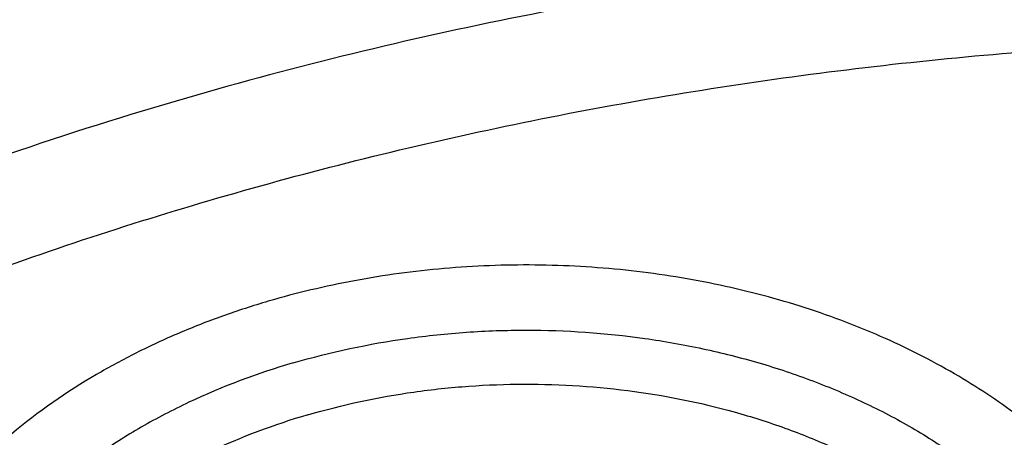
# Model space of a CAD drawing. Units: inches. Extents: x 7.1 to 14.8, y -3.1 to 21.7.
# Drawn here: x 10.7 to 10.9, y 16.8 to 16.9 of the extents above; entities that cross this region are included whole.
import ezdxf

# ---------------------------------------------------------------- set-up
doc = ezdxf.new("R2010")
doc.units = ezdxf.units.IN
doc.header["$LTSCALE"] = 1.21
doc.header["$MEASUREMENT"] = 0
doc.layers.get('0').update_dxf_attribs({"linetype": 'CONTINUOUS'})

msp = doc.modelspace()

# ---------------------------------------------------------------- linework, layer by layer
at = {"color": 9, "linetype": 'CONTINUOUS'}
msp.add_arc((10.9075408034, 16.1230841526), 0.796819037, 106.2652196912, 112.0713760026, dxfattribs=at)
at = {"color": 7, "linetype": 'CONTINUOUS'}
for points, knots in [([(12.0029295006, 18.1000009937), (11.9224069619, 18.1328741824), (11.7981537708, 18.1761333084), (11.6281025975, 18.221712981), (11.4969696013, 18.2501923065), (11.3635913954, 18.2726358806), (11.2284957037, 18.2889604698), (11.0922287644, 18.2991027239), (10.9553388978, 18.3030238238), (10.8183779458, 18.3007086067), (10.681897849, 18.2921659618), (10.5464485072, 18.2774287772), (10.4125753154, 18.256553709), (10.2808168567, 18.2296207203), (10.1517026661, 18.196732557), (10.0257510931, 18.1580140416), (9.9034673008, 18.1136113665), (9.7853414838, 18.0636910712), (9.6718473433, 18.0084390579), (9.5634407799, 17.9480595878), (9.4605588963, 17.8827743672), (9.3636192531, 17.8128218634), (9.273019463, 17.7384565809), (9.1891372706, 17.6599494774), (9.1123294585, 17.577586554), (9.0429353077, 17.4916766575), (8.9913111602, 17.4170545345), (8.9541044891, 17.3559466704), (8.9283596956, 17.3096458105), (8.9046866055, 17.2627231593), (8.88311462, 17.2152265518), (8.8636723874, 17.1672060352), (8.8463856188, 17.1187132123), (8.8312780633, 17.069801129), (8.818371115, 17.0205242642), (8.8076828289, 16.9709387318), (8.7992290714, 16.9211010858), (8.7930224093, 16.8710710962), (8.7903867221, 16.8376035003), (8.7894471349, 16.820866722)], [0, 0, 0, 0, 0.0660674132, 0.0997187222, 0.1337021602, 0.1679581006, 0.2024235445, 0.237033015, 0.2717193413, 0.3064144576, 0.3410501953, 0.3755590761, 0.4098751119, 0.4439345969, 0.4776769138, 0.5110453296, 0.5439878227, 0.5764578726, 0.6084152751, 0.6398269177, 0.6706675634, 0.7009205546, 0.7305784819, 0.7596437161, 0.7881288489, 0.8160569094, 0.8434614071, 0.856983173, 0.8703912958, 0.8836927487, 0.8968950529, 0.9100062606, 0.9230348933, 0.9359899307, 0.9488807456, 0.9617170149, 0.9745087723, 0.9872663885, 1, 1, 1, 1]), ([(12.0126609135, 18.0771287204), (11.9725075196, 18.0935212748), (11.8907518763, 18.124431792), (11.7651443037, 18.1648279997), (11.6361341357, 18.1994475189), (11.504255231, 18.228146832), (11.3700484336, 18.2508090826), (11.2340653037, 18.2673413223), (11.0968644505, 18.2776758856), (10.9590096049, 18.2817704575), (10.8210671717, 18.2796082881), (10.6836039223, 18.2711982386), (10.5471846455, 18.2565747486), (10.4123698204, 18.2357976851), (10.2797133043, 18.2089520721), (10.1497600371, 18.1761477816), (10.0230438083, 18.1375189937), (9.9000850855, 18.0932235991), (9.7813889002, 18.0434424992), (9.6674428445, 17.9883788406), (9.5587150515, 17.9282570313), (9.455652658, 17.863322168), (9.358678939, 17.7938377686), (9.2681960123, 17.7200889918), (9.1981128234, 17.6549544115), (9.1457187635, 17.6009974008), (9.0963596184, 17.546496267), (9.0392719237, 17.4763150508), (8.9881108065, 17.4028765053), (8.9513073078, 17.3428434232), (8.9258921672, 17.2974455795), (8.9025508513, 17.2514931201), (8.88130758, 17.2050325295), (8.8621842623, 17.1581120661), (8.8452010472, 17.1107799935), (8.8303756942, 17.0630852298), (8.817723507, 17.0150770979), (8.8072581549, 16.9668052533), (8.7989901238, 16.9183194139), (8.7929286353, 16.8696710395), (8.7903604076, 16.837134671), (8.7894471685, 16.8208667211)], [0, 0, 0, 0, 0.0329905383, 0.0664508243, 0.1003259978, 0.134555733, 0.1690761526, 0.2038201497, 0.2387182729, 0.273699458, 0.3086917821, 0.3436232078, 0.378422327, 0.4130191078, 0.4473456473, 0.4813369368, 0.5149316365, 0.5480728641, 0.580709002, 0.6127945205, 0.6442908193, 0.6751670836, 0.7054011375, 0.7349802871, 0.7639021295, 0.7781209071, 0.7921795709, 0.8198243501, 0.8468731509, 0.8601901176, 0.8733758961, 0.8864379899, 0.8993846144, 0.9122247068, 0.9249678612, 0.9376242988, 0.9502048178, 0.9627207188, 0.9751837567, 0.9876060478, 1, 1, 1, 1]), ([(12.7998970154, 16.6804727189), (12.799897025, 16.7020227646), (12.7983968008, 16.7451895249), (12.7916542595, 16.8097436555), (12.7804356043, 16.8739852952), (12.7647690818, 16.9377537864), (12.7446939877, 17.0008952021), (12.7202604859, 17.0632561644), (12.6915293087, 17.1246860123), (12.6585714889, 17.1850366361), (12.6214681001, 17.2441629353), (12.5803100358, 17.3019230004), (12.5351975477, 17.3581785724), (12.4862408204, 17.4127946134), (12.4335565903, 17.4656422068), (12.3578843464, 17.5341473666), (12.2758073848, 17.597969733), (12.1882420353, 17.6568733497), (12.1190038263, 17.6990734526), (12.0469275935, 17.7388177152), (11.9721835304, 17.77601346), (11.8949521454, 17.8105710467), (11.8154193875, 17.8424077551), (11.7337747009, 17.8714478563), (11.6218755948, 17.9064983597), (11.5070745376, 17.9354697508), (11.3900889854, 17.9583474673), (11.2709497275, 17.9772533864), (11.1200725727, 17.9930404372), (10.9376923412, 17.9993603044), (10.7553121096, 17.993040437), (10.6044349545, 17.9772533858), (10.4852956971, 17.9583474669), (10.3683101453, 17.9354697501), (10.2535090888, 17.9064983592), (10.1416099827, 17.8714478557), (10.0599652963, 17.8424077544), (9.9804325385, 17.8105710462), (9.9032011539, 17.7760134594), (9.828457091, 17.7388177148), (9.7563808585, 17.6990734521), (9.6871426497, 17.6568733493), (9.5995773004, 17.5979697327), (9.5175003389, 17.5341473664), (9.4418280952, 17.4656422068), (9.3891438651, 17.4127946134), (9.3401871378, 17.3581785724), (9.2950746497, 17.3019230005), (9.2539165854, 17.2441629353), (9.2168131966, 17.1850366362), (9.1838553768, 17.1246860123), (9.1551241995, 17.0632561644), (9.1306906977, 17.000895202), (9.1106156036, 16.9377537863), (9.0949490811, 16.873985295), (9.083730426, 16.8097436553), (9.0769878846, 16.7451895247), (9.0754876604, 16.7020227645), (9.07548767, 16.6804727189)], [0, 0, 0, 0, 0.0128539694, 0.0257387924, 0.0386848113, 0.0517213508, 0.0648762725, 0.0781755742, 0.0916430449, 0.1053000134, 0.1191651503, 0.1332543358, 0.147580604, 0.1621541303, 0.1769822506, 0.1920695491, 0.223017943, 0.2388842191, 0.2550025975, 0.2713656251, 0.2879638827, 0.3047861218, 0.321819419, 0.3390493358, 0.3564600587, 0.3917486809, 0.4095953601, 0.4275487228, 0.4636872511, 0.5000000002, 0.5363127496, 0.5724512779, 0.5904046406, 0.6082513195, 0.6435399417, 0.6609506645, 0.6781805815, 0.6952138785, 0.7120361174, 0.7286343752, 0.7449974027, 0.7611157809, 0.7769820572, 0.8079304509, 0.8230177495, 0.8378458696, 0.852419396, 0.8667456642, 0.8808348496, 0.8946999866, 0.9083569551, 0.9218244258, 0.9351237275, 0.9482786492, 0.9613151887, 0.9742612076, 0.9871460306, 1, 1, 1, 1]), ([(10.8400685692, 15.4145829214), (10.7823683592, 15.4168387677), (10.6960355728, 15.4232173206), (10.5818719724, 15.4377375001), (10.4694072124, 15.45611165), (10.3587297174, 15.4803370427), (10.250511273, 15.5104038491), (10.1713174257, 15.5356462552), (10.093971228, 15.5636072357), (10.0186572548, 15.5942201512), (9.9455573683, 15.6274114134), (9.8748476207, 15.6631013837), (9.8066981957, 15.7012046847), (9.7412741921, 15.741629272), (9.6787302277, 15.7842809243), (9.6000704774, 15.8434615374), (9.5269618204, 15.9071322688), (9.4602963822, 15.9750113266), (9.4142796255, 16.0271578118), (9.3719378526, 16.0808442497), (9.3333723081, 16.1359436352), (9.2986777939, 16.1923232474), (9.2679393674, 16.2498476272), (9.241232894, 16.3083781133), (9.2186245989, 16.3677733006), (9.2001708285, 16.4278892666), (9.1859177627, 16.4885799127), (9.1759012459, 16.5496973508), (9.1701465684, 16.6110923104), (9.1686683099, 16.6726145968), (9.1714702393, 16.7341135819), (9.1785452872, 16.7954387098), (9.1898755179, 16.8564400159), (9.2054323283, 16.9169686118), (9.2251766247, 16.9768771274), (9.2490590422, 17.0360201112), (9.2770201787, 17.0942543808), (9.3089908685, 17.1514393388), (9.3448923218, 17.2074372372), (9.3846366048, 17.2621136203), (9.4281261258, 17.3153368599), (9.4752569136, 17.3669810691), (9.5433704121, 17.4341327568), (9.6178335412, 17.4970067622), (9.6977590035, 17.5553377182), (9.761211052, 17.5973117112), (9.8274950582, 17.6370281965), (9.8964543083, 17.6743945469), (9.9679219037, 17.7093205178), (10.0417254429, 17.7417223495), (10.1176887958, 17.7715228836), (10.2221091061, 17.8078671709), (10.3295748605, 17.8384897415), (10.4393928122, 17.8633717851), (10.5515765192, 17.8845577967), (10.6654111121, 17.8997870163), (10.7802486865, 17.9090569963), (10.895840721, 17.9143417535), (10.9827603904, 17.9137834534), (11.0406115276, 17.9113986162)], [0, 0, 0, 0, 0.0362302071, 0.054256899, 0.0721948743, 0.1077169168, 0.1252680984, 0.1426530731, 0.1598549234, 0.1768579814, 0.1936479769, 0.2102121851, 0.2265395776, 0.2426209761, 0.2584492065, 0.2740192484, 0.3043669202, 0.3191559688, 0.3336910988, 0.34798007, 0.3620334869, 0.3758648237, 0.3894904062, 0.4029293374, 0.4162033624, 0.4293366643, 0.4423555889, 0.4552882964, 0.4681643511, 0.4810142568, 0.4938689561, 0.5067593114, 0.5197155877, 0.5327669619, 0.5459410732, 0.5592636319, 0.5727580944, 0.5864454089, 0.6003438309, 0.6144688076, 0.6288329238, 0.6434458983, 0.6583146229, 0.6888239656, 0.7044742752, 0.7203814584, 0.7365398115, 0.7529415244, 0.7695768327, 0.786434169, 0.8035003131, 0.8207605449, 0.8557916679, 0.8735330615, 0.8913976007, 0.9274096802, 0.9455209723, 0.9636719261, 1, 1, 1, 1]), ([(9.1858614909, 16.7768056747), (9.1882353266, 16.7959168051), (9.1942512498, 16.8341129927), (9.206994963, 16.8909080637), (9.2234543694, 16.9472312628), (9.2435941711, 17.0029589777), (9.2673716999, 17.0579728261), (9.2947363702, 17.1121546832), (9.3256299489, 17.1653883504), (9.3599865366, 17.2175593941), (9.3977328534, 17.2685556943), (9.4387877689, 17.3182670573), (9.4830649928, 17.3665877366), (9.5467823284, 17.4295277774), (9.616134331, 17.4887108996), (9.6903814699, 17.5439116977), (9.7693956567, 17.5974565474), (9.8529871265, 17.6466029833), (9.9404818038, 17.6912538901), (10.0319944933, 17.7335412322), (10.1513134958, 17.7805773015), (10.3003621025, 17.8271481364), (10.454863597, 17.8637899053), (10.613493942, 17.8901878666), (10.7748893213, 17.9061175821), (10.8833543103, 17.9096652461), (10.9376868083, 17.9096653668)], [0, 0, 0, 0, 0.0255136332, 0.0511849094, 0.0770647907, 0.1032012034, 0.1296384716, 0.1564168477, 0.183572145, 0.2111354971, 0.2391332125, 0.2675867236, 0.2965126031, 0.3259226558, 0.3862031036, 0.4170910154, 0.4484657818, 0.5126209036, 0.5453855234, 0.5785787504, 0.6461475423, 0.7151314411, 0.7852877553, 0.8563467221, 0.9280185, 1, 1, 1, 1]), ([(9.8124558449, 16.1761519823), (9.7991194657, 16.1931725819), (9.7739527685, 16.2278432606), (9.7406879887, 16.282071844), (9.7124615533, 16.3377322106), (9.6893999584, 16.3945866829), (9.6716047502, 16.4523955993), (9.6591559279, 16.5109124504), (9.6521098351, 16.5698864916), (9.6504986356, 16.6290637741), (9.6543297032, 16.6881889286), (9.6635855127, 16.7470069532), (9.6782239368, 16.8052650001), (9.6981789178, 16.8627139617), (9.7233613568, 16.9191097615), (9.7536601337, 16.97421439), (9.7889429259, 17.0277965553), (9.8290576026, 17.0796327709), (9.8738309935, 17.1295061514), (9.9146350178, 17.1690352457), (9.9493738454, 17.1994966912), (9.9859012158, 17.2294810605), (10.0341180101, 17.2653327617), (10.0954479302, 17.3053817368), (10.1603136347, 17.3425324732), (10.2284411348, 17.3766291944), (10.2995449044, 17.4075303177), (10.373326487, 17.43510699), (10.449476284, 17.4592442201), (10.527675085, 17.4798412863), (10.6075937016, 17.4968120567), (10.688900907, 17.5100859855), (10.7988642498, 17.5228002115), (10.882133201, 17.5266098588), (10.9376923427, 17.5266098584)], [0, 0, 0, 0, 0.0292832103, 0.0579530793, 0.0860689547, 0.113703332, 0.1409408446, 0.1678766691, 0.194614347, 0.2212630871, 0.2479346881, 0.2747402802, 0.3017871138, 0.3291756159, 0.356996892, 0.3853307817, 0.4142445062, 0.4437918825, 0.4740130348, 0.5049345122, 0.5206646828, 0.5365739092, 0.568923752, 0.6019774469, 0.6357134077, 0.6701001874, 0.7050974384, 0.740656872, 0.7767232079, 0.8132351014, 0.8501260665, 0.8873253289, 0.9247588156, 1, 1, 1, 1]), ([(10.9376923427, 15.6930983921), (10.8964293339, 15.6930983921), (10.8140727311, 15.6959520009), (10.6916441542, 15.708762683), (10.5715608566, 15.7299791505), (10.4549825719, 15.7593987899), (10.3611497177, 15.790696799), (10.2888797995, 15.819626221), (10.2195700707, 15.8506391294), (10.1531221265, 15.8853843165), (10.0900958811, 15.9237980969), (10.0452063069, 15.9539948098), (10.0024639513, 15.9857135314), (9.9619705306, 16.0188792331), (9.9238240831, 16.0534125254), (9.8881166212, 16.0892309269), (9.8549345024, 16.1262488017), (9.8243581635, 16.1643776597), (9.7964619779, 16.2035262965), (9.7713140515, 16.2436009595), (9.7489759062, 16.2845054444), (9.729502471, 16.3261413896), (9.712941894, 16.3684084327), (9.699335405, 16.4112044229), (9.6887169782, 16.454425593), (9.6811131858, 16.4979668527), (9.6765431755, 16.5417221024), (9.6750185257, 16.5855845345), (9.6765431755, 16.6294469666), (9.6811131858, 16.6732022163), (9.6887169782, 16.716743476), (9.699335405, 16.7599646461), (9.712941894, 16.8027606363), (9.729502471, 16.8450276794), (9.7489759062, 16.8866636246), (9.7713140515, 16.9275681095), (9.7964619779, 16.9676427725), (9.8243581635, 17.0067914093), (9.8549345024, 17.0449202673), (9.8881166212, 17.0819381421), (9.9238240831, 17.1177565436), (9.9619705306, 17.1522898359), (10.0024639513, 17.1854555376), (10.0452063069, 17.2171742592), (10.0900958811, 17.2473709721), (10.1531221265, 17.2857847525), (10.2195700707, 17.3205299396), (10.2888797995, 17.3515428481), (10.3611497177, 17.38047227), (10.4549825719, 17.4117702791), (10.5715608566, 17.4411899185), (10.6916441542, 17.462406386), (10.8140727311, 17.4752170681), (10.8964293339, 17.4780706769), (10.9376923427, 17.4780706769)], [0, 0, 0, 0, 0.0363136622, 0.0724528109, 0.1082478705, 0.1435372376, 0.1781722881, 0.195205943, 0.2120285339, 0.2449831785, 0.2611018923, 0.2769685024, 0.292577691, 0.3079264106, 0.3230140259, 0.3378424555, 0.3524162852, 0.3667428584, 0.3808323434, 0.3946977702, 0.4083550256, 0.4218227803, 0.4351223617, 0.448277561, 0.4613143736, 0.4742606635, 0.4871457593, 0.5, 0.5128542407, 0.5257393365, 0.5386856264, 0.551722439, 0.5648776383, 0.5781772197, 0.5916449744, 0.6053022298, 0.6191676566, 0.6332571416, 0.6475837148, 0.6621575445, 0.6769859741, 0.6920735894, 0.707422309, 0.7230314976, 0.7388981077, 0.7550168215, 0.7879714661, 0.804794057, 0.8218277119, 0.8564627624, 0.8917521295, 0.9275471891, 0.9636863378, 1, 1, 1, 1]), ([(10.9376923427, 15.7451514491), (10.9185002427, 15.7451514491), (10.889714969, 15.7456380509), (10.8513867515, 15.7472929864), (10.8226988528, 15.7490398967), (10.7940810081, 15.7512863129), (10.7560762374, 15.7549371776), (10.708846491, 15.7607265693), (10.6526691095, 15.7696418692), (10.5971770962, 15.780494008), (10.5425026894, 15.7932576184), (10.4712280773, 15.8126860988), (10.4017676267, 15.8358546772), (10.3345904922, 15.8627455692), (10.2701636375, 15.8915735622), (10.2083973665, 15.9238708707), (10.1498115578, 15.9595782633), (10.108084617, 15.9876474836), (10.0683536214, 16.0171314943), (10.0307131784, 16.047960605), (9.9952543204, 16.0800609108), (9.9620625653, 16.1133557489), (9.9312182243, 16.1477655519), (9.9027961526, 16.1832081195), (9.8768654285, 16.2195986219), (9.8534892502, 16.2568498565), (9.832724858, 16.2948724401), (9.8146234094, 16.3335749807), (9.7992296819, 16.3728641803), (9.7865818348, 16.4126450289), (9.7767114465, 16.4528210868), (9.7696433302, 16.493294698), (9.7653953749, 16.5339672344), (9.7639782005, 16.5747393884), (9.765395375, 16.6155115424), (9.7696433305, 16.6561840789), (9.7767114472, 16.6966576902), (9.7865818353, 16.736833748), (9.7992296828, 16.7766145962), (9.8146234101, 16.8159037956), (9.832724859, 16.8546063361), (9.8534892511, 16.8926289194), (9.8768654296, 16.929880154), (9.9027961535, 16.9662706563), (9.9312182252, 17.0017132236), (9.9620625661, 17.0361230263), (9.9952543211, 17.0694178642), (10.0307131789, 17.1015181698), (10.0683536217, 17.1323472803), (10.1080846171, 17.1618312909), (10.1498115578, 17.1899005111), (10.2083973663, 17.2256079036), (10.270163637, 17.257905212), (10.3345904915, 17.2867332049), (10.4017676259, 17.3136240969), (10.4712280763, 17.3367926752), (10.5425026883, 17.3562211558), (10.5971770951, 17.3689847661), (10.6526691085, 17.379836905), (10.7088464902, 17.3887522049), (10.7560762366, 17.3945415967), (10.7940810073, 17.3981924616), (10.8226988522, 17.4004388778), (10.8513867512, 17.4021857879), (10.8897149689, 17.4038407232), (10.9185002426, 17.4043273253), (10.9376923427, 17.4043273253)], [0, 0, 0, 0, 0.0181693597, 0.027248088, 0.0363182193, 0.0453772921, 0.0544228211, 0.0724618663, 0.0904147397, 0.1082609218, 0.1259805477, 0.1435545495, 0.1781879131, 0.1952207415, 0.2120425191, 0.2449955555, 0.261113488, 0.27697933, 0.29258776, 0.3079357317, 0.3230226108, 0.3378503217, 0.3524234494, 0.3667493252, 0.3808381197, 0.3947028753, 0.4083594735, 0.4218265729, 0.4351255064, 0.4482800678, 0.4613162493, 0.4742619121, 0.4871463849, 0.5000000004, 0.5128536158, 0.5257380885, 0.5386837518, 0.551719933, 0.5648744941, 0.5781734278, 0.5916405272, 0.6052971252, 0.6191618808, 0.6332506754, 0.647576551, 0.6621496786, 0.6769773895, 0.6920642685, 0.7074122401, 0.7230206701, 0.738886512, 0.7550044444, 0.7879574807, 0.8047792583, 0.8218120865, 0.8564454503, 0.8740194519, 0.8917390777, 0.90958526, 0.9275381334, 0.9455771786, 0.9546227077, 0.9636817805, 0.9727519119, 0.9818306403, 1, 1, 1, 1]), ([(12.0991096201, 16.5747393872), (12.0991095893, 16.591541661), (12.0976452159, 16.6252272605), (12.0910682952, 16.6755153718), (12.0801363613, 16.7254201458), (12.0648932926, 16.7747457937), (12.0453998156, 16.8233060711), (12.0217328083, 16.8709169743), (11.9939847823, 16.9173994365), (11.962262908, 16.9625796131), (11.9266899625, 17.0062879297), (11.8941240427, 17.0411625722), (11.8663185544, 17.0681796479), (11.8370405403, 17.0948672144), (11.7982811659, 17.1269939836), (11.7487899816, 17.1632559747), (11.6962536351, 17.19730165), (11.6408708167, 17.229003311), (11.5828491706, 17.2582432428), (11.5224065718, 17.284912432), (11.4597698069, 17.3089114535), (11.3951738972, 17.3301507563), (11.3288611998, 17.348551026), (11.2610805291, 17.364043516), (11.1920862155, 17.3765703125), (11.1221371647, 17.3860845642), (11.0514958859, 17.3925506868), (10.9804274706, 17.3959444731), (10.9091987212, 17.3962532473), (10.838076702, 17.3934757837), (10.7673293307, 17.3876227071), (10.697218438, 17.3787151104), (10.6053682735, 17.3628851374), (10.5375804061, 17.3464596492), (10.4932371752, 17.3334718176)], [0, 0, 0, 0, 0.024970081, 0.0500336113, 0.0752816247, 0.1008004248, 0.1266696256, 0.1529605052, 0.1797347855, 0.2070438734, 0.2349283912, 0.2634181378, 0.2778982434, 0.2925359385, 0.3222832088, 0.3526627168, 0.3836643376, 0.4152694785, 0.4474517622, 0.4801777313, 0.5134076106, 0.5470959688, 0.5811924497, 0.6156424551, 0.6503877883, 0.6853673542, 0.7205177757, 0.7557740343, 0.7910701293, 0.8263396617, 0.861516483, 0.8965353807, 0.9313324691, 1, 1, 1, 1]), ([(12.0991096201, 16.5699482003), (12.0991095893, 16.5867504741), (12.0976452159, 16.6204360736), (12.0910682952, 16.6707241849), (12.0801363613, 16.720628959), (12.0648932926, 16.7699546069), (12.0453998156, 16.8185148843), (12.0217328083, 16.8661257875), (11.9939847823, 16.9126082496), (11.9622629079, 16.9577884263), (11.9266899625, 17.0014967428), (11.8941240427, 17.0363713854), (11.8663185544, 17.0633884611), (11.8370405402, 17.0900760275), (11.7982811658, 17.1222027967), (11.7487899815, 17.1584647878), (11.6962536351, 17.1925104631), (11.6408708167, 17.2242121242), (11.5828491705, 17.2534520559), (11.5224065717, 17.2801212452), (11.4597698068, 17.3041202667), (11.3951738972, 17.3253595694), (11.3288611997, 17.3437598391), (11.2610805291, 17.3592523291), (11.1920862152, 17.3717791255), (11.1221371654, 17.3812933777), (11.0514958831, 17.3877594986), (10.9804274805, 17.3911532902), (10.909198684, 17.3914620478), (10.83807684, 17.3886846362), (10.7673288164, 17.3828313969), (10.6972203491, 17.3739243125), (10.6280137873, 17.3619967714), (10.5599717542, 17.3470921623), (10.5153038168, 17.3351470121), (10.4932371752, 17.3286838424)], [0, 0, 0, 0, 0.0249696412, 0.0500327301, 0.0752802988, 0.1007986494, 0.1266673945, 0.1529578111, 0.1797316198, 0.2070402267, 0.2349242534, 0.2634134983, 0.2778933488, 0.2925307861, 0.3222775325, 0.3526565053, 0.3836575801, 0.4152621644, 0.4474438813, 0.480169274, 0.513398568, 0.5470863328, 0.5811822131, 0.6156316118, 0.650376333, 0.6853552829, 0.7205050853, 0.7557607229, 0.7910561962, 0.8263251073, 0.8615013097, 0.8965195882, 0.9313160717, 0.9658293932, 1, 1, 1, 1]), ([(10.6608677499, 17.0014274271), (10.6794817596, 17.0068793443), (10.7173054112, 17.0166614958), (10.7751256909, 17.0278802542), (10.834060375, 17.0356789651), (10.8937036025, 17.0400034949), (10.9536479159, 17.040824766), (11.0134830306, 17.0381370602), (11.0727996045, 17.031958679), (11.1311918251, 17.0223316615), (11.1882602816, 17.0093214786), (11.2436146784, 16.9930165012), (11.2968764918, 16.9735273274), (11.3476815059, 16.9509859396), (11.3956822065, 16.9255446816), (11.4405500072, 16.8973752037), (11.4819773097, 16.8666670907), (11.5196790444, 16.8336269829), (11.5533949421, 16.7984758379), (11.5828882406, 16.7614532087), (11.6039126935, 16.7290326043), (11.6183617629, 16.7024445015), (11.627960248, 16.6823275308), (11.6363705116, 16.6619451791), (11.64357807, 16.6413320471), (11.6495703947, 16.62052394), (11.6543365067, 16.5995566905), (11.6578683961, 16.5784667347), (11.6601594281, 16.5572905774), (11.6612057129, 16.5360650279), (11.6610054241, 16.5148269484), (11.659558662, 16.4936132646), (11.6568684126, 16.4724607924), (11.6529389993, 16.451406308), (11.6477777997, 16.4304862598), (11.6413937007, 16.4097368721), (11.633798097, 16.3891941585), (11.6250041565, 16.3688929558), (11.6116222471, 16.3420335915), (11.5918992043, 16.3092082034), (11.5638863838, 16.2716053868), (11.5315798899, 16.2357929302), (11.5076771717, 16.213595876), (11.4951168311, 16.2028575559)], [0, 0, 0, 0, 0.0355932418, 0.0716381434, 0.108020935, 0.1446204814, 0.1813125112, 0.2179709744, 0.2544704362, 0.2906882147, 0.3265065887, 0.3618150326, 0.3965125014, 0.4305097768, 0.4637318808, 0.4961205513, 0.5276367381, 0.5582630578, 0.5880061027, 0.6168984211, 0.6449999032, 0.6587850625, 0.6724077131, 0.6858830003, 0.6992275976, 0.7124596034, 0.7255983363, 0.7386642026, 0.751678439, 0.7646628972, 0.7776397879, 0.7906314074, 0.8036598756, 0.8167468824, 0.8299134125, 0.8431795505, 0.8565642443, 0.8700851378, 0.8837584466, 0.9116101323, 0.9402259992, 0.9696753833, 1, 1, 1, 1]), ([(10.3796300204, 16.2034036342), (10.3620944565, 16.2184378059), (10.3372966127, 16.2423019436), (10.3078346296, 16.2767186945), (10.2880978919, 16.3031404116), (10.2705733878, 16.3303357346), (10.2553203251, 16.3582143461), (10.2423926352, 16.3866810763), (10.2318358937, 16.4156389371), (10.2236877842, 16.4449886501), (10.2179776173, 16.4746291518), (10.2147261206, 16.5044579279), (10.2139450846, 16.5343714793), (10.2156373272, 16.5642658685), (10.2197966743, 16.5940372639), (10.2264080279, 16.6235824822), (10.2354475504, 16.6527994765), (10.2468828426, 16.6815877958), (10.2606731785, 16.7098489375), (10.2767700157, 16.7374867412), (10.2951167366, 16.7644071584), (10.315650895, 16.790520322), (10.346153735, 16.8244812678), (10.3805177133, 16.8561033982), (10.41812735, 16.8851735602), (10.4588533152, 16.9131833492), (10.5025703326, 16.9383067527), (10.548729535, 16.960469605), (10.5973766001, 16.981004868), (10.6351847417, 16.9939050482), (10.6608677499, 17.0014274271)], [0, 0, 0, 0, 0.0645792911, 0.0959013169, 0.1265996257, 0.1567107009, 0.186281426, 0.2153688544, 0.244039652, 0.2723692045, 0.3004403608, 0.3283418275, 0.3561662614, 0.3840081369, 0.4119615146, 0.4401178352, 0.4685638608, 0.4973798614, 0.5266381292, 0.5564018648, 0.5867244183, 0.6176488644, 0.6492078655, 0.7142793159, 0.7478364573, 0.7820593454, 0.8524122457, 0.8885136161, 0.9251770077, 1, 1, 1, 1]), ([(10.7093849379, 16.8320623689), (10.7017543087, 16.8298274093), (10.6906572397, 16.8256859619), (10.6768984689, 16.8185200116), (10.6674764884, 16.812532975), (10.6589184039, 16.8059243354), (10.6513042737, 16.7987543257), (10.6447074599, 16.7910888004), (10.639192231, 16.7829983141), (10.6348137695, 16.7745580492), (10.6316173018, 16.7658477118), (10.6296370711, 16.7569513134), (10.6288949806, 16.7479564788), (10.6293994021, 16.7389530322), (10.6311446305, 16.73003099), (10.6341112273, 16.7212785522), (10.6382673076, 16.7127803742), (10.643569255, 16.7046174588), (10.648854004, 16.6982112349), (10.6535820079, 16.6933233666), (10.6587275132, 16.6885229168), (10.6657741888, 16.6828742488), (10.6750370049, 16.6767646839), (10.6850918022, 16.6713217095), (10.6958433293, 16.6665960355), (10.7071903537, 16.6626313106), (10.7190270748, 16.6594641901), (10.7353767142, 16.6563321381), (10.7521522717, 16.6549261318), (10.7689871441, 16.6552471812), (10.7856368937, 16.6567156111), (10.7979475769, 16.6591067689), (10.8059365187, 16.6612841722)], [0, 0, 0, 0, 0.0685374232, 0.1015540173, 0.1336019184, 0.1646291273, 0.1946202616, 0.2235991198, 0.2516325227, 0.2788317383, 0.3053514389, 0.3313849578, 0.3571553444, 0.3829025045, 0.408867857, 0.4352787601, 0.4623350413, 0.490199247, 0.518991126, 0.5337652438, 0.548795733, 0.5796253044, 0.6114812054, 0.6443187291, 0.6780614916, 0.7126061281, 0.7478269416, 0.7835804103, 0.8560047008, 0.8923818815, 0.9286253217, 1, 1, 1, 1])]:
    msp.add_open_spline(points, degree=3, knots=knots, dxfattribs=at)
at = {"color": 9, "linetype": 'CONTINUOUS'}
for points, knots in [([(9.6722183286, 16.5259209989), (9.670302243, 16.5413477598), (9.6675926693, 16.5723240311), (9.6669415656, 16.6189506837), (9.6697115534, 16.6655404629), (9.6758951936, 16.7119631011), (9.6854748983, 16.7580930339), (9.6984236693, 16.803804718), (9.7147052035, 16.8489744205), (9.734274144, 16.8934802039), (9.7570763248, 16.9372023495), (9.7830489796, 16.9800235516), (9.812121064, 17.0218293772), (9.844212917, 17.0625078872), (9.8792390016, 17.101952062), (9.9301758112, 17.1532116627), (9.9862331932, 17.2010783424), (10.0466638045, 17.2453248975), (10.1113455824, 17.2880212259), (10.1800711856, 17.3266881903), (10.2521690864, 17.3612388076), (10.327727976, 17.3935432246), (10.4061944583, 17.4213947714), (10.4869662015, 17.4447673049), (10.5700967438, 17.4653388422), (10.6549676906, 17.4812032047), (10.7410230687, 17.4923555331), (10.8281251365, 17.5003752079), (10.8938509445, 17.5027790383), (10.9376923427, 17.5027790383)], [0, 0, 0, 0, 0.0259922351, 0.0519364799, 0.0779022797, 0.1039587777, 0.1301734327, 0.1566108131, 0.1833315184, 0.2103912593, 0.23784012, 0.2657220065, 0.2940742723, 0.3229275238, 0.3523055696, 0.3822254876, 0.4437057304, 0.4752892889, 0.5074199748, 0.5732490691, 0.6069241598, 0.6410664092, 0.7106123306, 0.7459593831, 0.7816321824, 0.8537712992, 0.8901606181, 0.9266957878, 1, 1, 1, 1]), ([(9.6739347596, 16.5121015386), (9.6720212714, 16.5275073759), (9.6693153699, 16.5584416335), (9.6686651452, 16.605005046), (9.6714313721, 16.6515316351), (9.6776066215, 16.6978913102), (9.6871733295, 16.7439586769), (9.7001045345, 16.7896083623), (9.7163639826, 16.8347168014), (9.7359063785, 16.8791622218), (9.7586776296, 16.9228250675), (9.7846150546, 16.9655881917), (9.8136477056, 17.0073373165), (9.8456960298, 17.0479606548), (9.880674606, 17.0873513321), (9.9315423268, 17.1385414103), (9.9875236754, 17.1863431694), (10.0478723221, 17.2305297138), (10.1124663697, 17.2731681342), (10.1810987583, 17.3117826554), (10.2530988709, 17.3462864126), (10.3285552783, 17.378547016), (10.4069153351, 17.4063607885), (10.4875775263, 17.4297016225), (10.5705953175, 17.4502452592), (10.6553511528, 17.4660881053), (10.7412898131, 17.4772253081), (10.8282737435, 17.4852341061), (10.893910407, 17.4876346763), (10.9376923427, 17.4876346763)], [0, 0, 0, 0, 0.0259922354, 0.0519364803, 0.0779022803, 0.1039587783, 0.1301734332, 0.1566108136, 0.1833315187, 0.2103912595, 0.2378401199, 0.2657220062, 0.2940742718, 0.3229275231, 0.3523055687, 0.3822254865, 0.443705729, 0.4752892873, 0.5074199731, 0.5732490674, 0.606924158, 0.6410664074, 0.710612329, 0.7459593816, 0.7816321811, 0.8537712982, 0.8901606174, 0.9266957873, 1, 1, 1, 1]), ([(10.6735051131, 16.9616787555), (10.7049139339, 16.9708781998), (10.7530931367, 16.9820943692), (10.8184306564, 16.9919373549), (10.868324402, 16.996801956), (10.9185831908, 16.9990833825), (10.9689441647, 16.9987702935), (11.0191391187, 16.9958641511), (11.0689020263, 16.990380362), (11.1179688246, 16.9823478779), (11.1660792604, 16.9718091105), (11.2129781601, 16.9588196614), (11.2584167981, 16.9434480138), (11.3021542365, 16.9257751004), (11.3439584197, 16.9058939556), (11.3836079196, 16.8839087482), (11.4208909952, 16.8599357671), (11.4500068779, 16.8382695609), (11.4719026017, 16.8200534846), (11.4925798684, 16.8015215143), (11.5166359191, 16.7773861696), (11.5426116494, 16.7468077323), (11.5653716625, 16.7149577244), (11.58479044, 16.682004589), (11.6007605156, 16.6481224584), (11.6131918848, 16.6134920932), (11.6220134104, 16.5782998776), (11.6271738286, 16.5427369754), (11.6286428166, 16.5069980066), (11.6264116523, 16.4712792416), (11.6204936514, 16.4357770536), (11.610923036, 16.4006845536), (11.5977571416, 16.366195495), (11.5867446996, 16.3439548516), (11.5806962712, 16.3330100949)], [0, 0, 0, 0, 0.0708596028, 0.10682434, 0.143016587, 0.1793418434, 0.2157038272, 0.2520057651, 0.2881516858, 0.3240477173, 0.3596033949, 0.3947329902, 0.429356865, 0.4634028568, 0.4968076977, 0.5295184674, 0.5614940703, 0.5927067195, 0.6080247733, 0.6231485571, 0.6528123768, 0.6817238092, 0.7099215951, 0.7374632366, 0.7644248729, 0.7909003562, 0.8169993787, 0.8428445763, 0.8685676704, 0.8943048606, 0.9201918257, 0.9463587714, 0.9729259525, 1, 1, 1, 1]), ([(10.2946884366, 16.3330101015), (10.2906590067, 16.3403013545), (10.2830865624, 16.3550326587), (10.2731861334, 16.377652135), (10.264846826, 16.4005879045), (10.2580892855, 16.4237847802), (10.2529296903, 16.4471881653), (10.2493809578, 16.4707425643), (10.2474516605, 16.4943920005), (10.247146417, 16.5180802153), (10.2484662495, 16.541750822), (10.2514077548, 16.5653474767), (10.2559635969, 16.5888141228), (10.262122879, 16.6120950266), (10.269870408, 16.6351351143), (10.2791872735, 16.6578800344), (10.2900512519, 16.6802761997), (10.3024358486, 16.7022708797), (10.3163121236, 16.7238134316), (10.3369238488, 16.7520940999), (10.3602719692, 16.7790345644), (10.3860152816, 16.8044640294), (10.4067860611, 16.8230136446), (10.428800353, 16.8408278714), (10.4520075561, 16.8578663275), (10.4763532658, 16.8740893971), (10.5104993357, 16.8947296939), (10.5557409482, 16.9182324168), (10.6131873443, 16.9424099933), (10.6531092424, 16.9557049703), (10.6735051057, 16.9616788063)], [0, 0, 0, 0, 0.0293870823, 0.0583867863, 0.0870461605, 0.1154172291, 0.1435563644, 0.1715235102, 0.1993813643, 0.2271943969, 0.2550278035, 0.2829464412, 0.311013787, 0.3392909501, 0.3678357193, 0.3967018145, 0.425938257, 0.4555887732, 0.4856915034, 0.5162787949, 0.5789836808, 0.6111590326, 0.6438890402, 0.677177003, 0.7110209968, 0.7454140297, 0.7803444039, 0.8517336429, 0.9250286508, 1, 1, 1, 1]), ([(11.2672418925, 16.8615158392), (11.2450999376, 16.8705029595), (11.1994411667, 16.8866013177), (11.1284811966, 16.9048389923), (11.0550535601, 16.917257967), (10.9801130187, 16.9236965144), (10.9046249968, 16.9240735275), (10.8295624142, 16.918383437), (10.7559007542, 16.9067009919), (10.7078752199, 16.8948970216), (10.6843645197, 16.8880108969)], [0, 0, 0, 0, 0.1207049055, 0.2441566763, 0.369655915, 0.4964327604, 0.6236746832, 0.7505538804, 0.876253901, 1, 1, 1, 1]), ([(10.6914433818, 16.8667678439), (10.7012115979, 16.8696345427), (10.7209431143, 16.8750167617), (10.7610554025, 16.884377963), (10.8122515762, 16.8934151447), (10.8746683073, 16.8999448925), (10.927181674, 16.9017690258), (10.9692591267, 16.9010379993), (11.0111850066, 16.8988526731), (11.0631337791, 16.8934167398), (11.1243512268, 16.8826004848), (11.1741082865, 16.870044466), (11.2127756934, 16.8579316176), (11.2501658322, 16.8446335347), (11.2863249576, 16.8293503764), (11.3209843747, 16.8121018837), (11.3539354772, 16.7939331099), (11.3852038391, 16.7739549934), (11.4144908638, 16.7522211302), (11.4417782105, 16.729873382), (11.4729740657, 16.7002352465), (11.5003964912, 16.6680079059), (11.5195152698, 16.6411762218), (11.5323357423, 16.6207445116), (11.5437249117, 16.5998910406), (11.5536532402, 16.5786642025), (11.5620954529, 16.5571152953), (11.5690321278, 16.5352969444), (11.5744461233, 16.5132619772), (11.5783233126, 16.4910637712), (11.5806521274, 16.468756267), (11.5814292392, 16.446394309), (11.5806532663, 16.4240322342), (11.578322741, 16.4017248777), (11.5744455384, 16.3795267234), (11.5690323775, 16.3574915725), (11.5620959072, 16.3356731379), (11.5536529472, 16.3141244559), (11.5437240678, 16.2928979136), (11.5323363147, 16.2720437969), (11.5195154872, 16.2516119595), (11.5003960155, 16.2247822119), (11.4786427775, 16.1992153095), (11.45458384, 16.1750816995), (11.4284336315, 16.1514087675), (11.3926985342, 16.1236189483), (11.3539342573, 16.0988584045), (11.3209820494, 16.0806886814), (11.2863253018, 16.0634384448), (11.2501688727, 16.0481496841), (11.2127811048, 16.0348483105), (11.1936227914, 16.0288512643), (11.1839413037, 16.0260213018)], [0, 0, 0, 0, 0.0175735746, 0.0352957697, 0.0710922504, 0.1072328828, 0.1435474959, 0.1617185146, 0.1798676633, 0.2160080729, 0.2518042907, 0.2870947756, 0.304506392, 0.3217372943, 0.3555878004, 0.3721869031, 0.3885508836, 0.4205291032, 0.436138816, 0.4514881207, 0.4813951899, 0.5102857442, 0.5243756259, 0.5382414304, 0.5518991993, 0.5653673991, 0.5786673608, 0.5918229639, 0.6048602222, 0.6178069421, 0.6306924206, 0.643547084, 0.6564017247, 0.6692872328, 0.6822339686, 0.6952711819, 0.7084267743, 0.7217267827, 0.7351950317, 0.7488526847, 0.76271848, 0.7768085257, 0.8056989401, 0.8205277915, 0.8356158914, 0.8665658644, 0.8985447906, 0.9149087309, 0.9315075192, 0.9653563146, 0.9825879297, 1, 1, 1, 1]), ([(11.1839413037, 16.0260213018), (11.1741730876, 16.023154603), (11.1544415712, 16.0177723839), (11.114329283, 16.0084111827), (11.0631331092, 15.999374001), (11.0007163782, 15.9928442531), (10.9482030115, 15.9910201198), (10.9061255588, 15.9917511464), (10.8641996789, 15.9939364726), (10.8122509063, 15.9993724058), (10.7510334587, 16.0101886609), (10.701276399, 16.0227446797), (10.6626089921, 16.034857528), (10.6252188533, 16.048155611), (10.5890597279, 16.0634387692), (10.5544003108, 16.080687262), (10.5214492083, 16.0988560358), (10.4901808464, 16.1188341523), (10.4608938217, 16.1405680155), (10.4336064749, 16.1629157637), (10.4024106198, 16.1925538992), (10.3749881943, 16.2247812398), (10.3558694157, 16.2516129239), (10.3430489432, 16.2720446341), (10.3316597738, 16.2928981051), (10.3217314452, 16.3141249432), (10.3132892326, 16.3356738504), (10.3063525577, 16.3574922013), (10.3009385622, 16.3795271684), (10.2970613729, 16.4017253745), (10.2947325581, 16.4240328787), (10.2939554463, 16.4463948367), (10.2947314192, 16.4687569114), (10.2970619445, 16.491064268), (10.300939147, 16.5132624223), (10.306352308, 16.5352975732), (10.3132887783, 16.5571160077), (10.3217317382, 16.5786646897), (10.3316606177, 16.5998912321), (10.3430483708, 16.6207453487), (10.3558691983, 16.6411771861), (10.3749886699, 16.6680069338), (10.3967419079, 16.6935738362), (10.4208008455, 16.7177074462), (10.446951054, 16.7413803782), (10.4826861512, 16.7691701974), (10.5214504282, 16.7939307412), (10.554402636, 16.8121004642), (10.5890593836, 16.8293507009), (10.6252158127, 16.8446394615), (10.6626035807, 16.8579408352), (10.6817618941, 16.8639378814), (10.6914433818, 16.8667678439)], [0, 0, 0, 0, 0.0175735746, 0.0352957697, 0.0710922504, 0.1072328828, 0.1435474959, 0.1617185146, 0.1798676633, 0.2160080729, 0.2518042907, 0.2870947756, 0.304506392, 0.3217372943, 0.3555878004, 0.3721869031, 0.3885508836, 0.4205291032, 0.436138816, 0.4514881207, 0.4813951899, 0.5102857442, 0.5243756259, 0.5382414304, 0.5518991993, 0.5653673991, 0.5786673608, 0.5918229639, 0.6048602222, 0.6178069421, 0.6306924206, 0.643547084, 0.6564017247, 0.6692872328, 0.6822339686, 0.6952711819, 0.7084267743, 0.7217267827, 0.7351950317, 0.7488526847, 0.76271848, 0.7768085257, 0.8056989401, 0.8205277915, 0.8356158914, 0.8665658644, 0.8985447906, 0.9149087309, 0.9315075192, 0.9653563146, 0.9825879297, 1, 1, 1, 1]), ([(10.8507611539, 16.8297187143), (10.8456542348, 16.8326967154), (10.8348796202, 16.8381287064), (10.8176725136, 16.8445331767), (10.799408996, 16.8492447309), (10.7804206125, 16.8521783891), (10.7610497069, 16.853282588), (10.7448479634, 16.8526606966), (10.7320078652, 16.8512349818), (10.7225152311, 16.8497093466), (10.7131898667, 16.847737402), (10.707074837, 16.8461181572), (10.7040584952, 16.8452324983)], [0, 0, 0, 0, 0.1171690428, 0.2385225551, 0.3632443165, 0.4903462322, 0.6187252861, 0.7472195275, 0.8111598041, 0.8746923141, 0.9376935756, 1, 1, 1, 1]), ([(10.7040584952, 16.8452324983), (10.7007682897, 16.8442711863), (10.694296005, 16.8421736674), (10.6848760667, 16.8384964507), (10.6758678346, 16.8343350725), (10.6701073685, 16.8312153077), (10.6673131905, 16.8295787306)], [0, 0, 0, 0, 0.256864341, 0.5094997776, 0.7573424176, 1, 1, 1, 1]), ([(10.7093849379, 16.8320623689), (10.7173674364, 16.8344003885), (10.7296993345, 16.8370197189), (10.7464186975, 16.838768709), (10.7633815836, 16.8393567685), (10.7803283548, 16.8381877528), (10.7968845771, 16.8352626123), (10.8088984042, 16.8322308399), (10.8204360124, 16.8283824534), (10.83138817, 16.8237535726), (10.8416499602, 16.818387782), (10.8511232772, 16.8123353698), (10.8597172216, 16.8056528912), (10.8673488676, 16.7984026211), (10.8739437797, 16.7906521029), (10.8794364978, 16.7824738166), (10.8837710741, 16.7739450097), (10.8869018518, 16.7651476134), (10.8887946097, 16.7561679996), (10.8894279693, 16.7470962105), (10.8887946332, 16.7380244188), (10.8869018855, 16.7290448004), (10.883771104, 16.7202474014), (10.8794365176, 16.7117185949), (10.8739437803, 16.7035403128), (10.8673488693, 16.6957898029), (10.8597171594, 16.6885395295), (10.8511234138, 16.6818571201), (10.8416493295, 16.6758044045), (10.8277990998, 16.6685619102), (10.8166187096, 16.6643823176), (10.8089289858, 16.6621300497)], [0, 0, 0, 0, 0.0710644595, 0.1072167447, 0.1435439183, 0.2159794722, 0.2517878326, 0.2870903144, 0.3217382421, 0.3556003107, 0.3885672065, 0.4205563859, 0.451516924, 0.4814342553, 0.5103344893, 0.5382877404, 0.5654096467, 0.5918600464, 0.6178378098, 0.6435712847, 0.6693047605, 0.6952825283, 0.7217329377, 0.7488548575, 0.7768081245, 0.805708366, 0.83562572, 0.8665861983, 0.8985755337, 0.9315419768, 1, 1, 1, 1]), ([(10.6673131905, 16.8295787306), (10.6609397829, 16.8258457642), (10.6519107489, 16.8195883448), (10.641316344, 16.8099023962), (10.6344101747, 16.80227593), (10.6284855883, 16.7942414658), (10.6235899804, 16.7858603248), (10.6197645866, 16.7771982029), (10.6170422392, 16.7683237127), (10.6154470459, 16.7593083967), (10.614993475, 16.7502259902), (10.6156857191, 16.7411514117), (10.6175173882, 16.7321594317), (10.6204719529, 16.7233233982), (10.6245234226, 16.7147142822), (10.6296371642, 16.7064001021), (10.6357706075, 16.6984456805), (10.6428737777, 16.6909123903), (10.6508894842, 16.6838581963), (10.6597547966, 16.6773367761), (10.6727762772, 16.6693193553), (10.6870540535, 16.6627025866), (10.7022213123, 16.657517805), (10.7182540736, 16.6532293004), (10.7390790705, 16.6498226844), (10.7602930441, 16.649057079), (10.7772690242, 16.6500386674), (10.789862078, 16.6515705954), (10.8022130285, 16.653883854), (10.8102873789, 16.6559494665), (10.8142554286, 16.657114566)], [0, 0, 0, 0, 0.06354436, 0.0939228238, 0.1233633747, 0.1519132898, 0.1796537068, 0.2066995801, 0.2331974959, 0.2593209417, 0.2852628892, 0.311226103, 0.3374121877, 0.364010798, 0.3911903556, 0.4190911642, 0.4478212239, 0.477454507, 0.5080313001, 0.5395599565, 0.5720194671, 0.6394721711, 0.6743508286, 0.7098451903, 0.7821516632, 0.8553605258, 0.8919645423, 0.9283625727, 0.9644210728, 1, 1, 1, 1]), ([(10.8142554286, 16.657114566), (10.8170904999, 16.6579428997), (10.8226813314, 16.6597299275), (10.8334924415, 16.6637984001), (10.8462638863, 16.6697579928), (10.8602890185, 16.6783150378), (10.8726634937, 16.6880826741), (10.8831786201, 16.6989064445), (10.8903180546, 16.7087723572), (10.8948864893, 16.7169962898), (10.8977171603, 16.7232471404), (10.899973208, 16.7296153505), (10.9016446887, 16.7360747268), (10.9027245662, 16.7425979399), (10.9032076198, 16.7491575404), (10.9030919343, 16.755725677), (10.9023780254, 16.7622745184), (10.9010688346, 16.7687763053), (10.899170668, 16.775203642), (10.8966911858, 16.7815297751), (10.892587626, 16.7898719662), (10.8860048163, 16.799932078), (10.8760966533, 16.811047447), (10.8642734565, 16.8211561505), (10.8554272073, 16.8269977955), (10.8507611539, 16.8297187143)], [0, 0, 0, 0, 0.0373270631, 0.0741376205, 0.1459382728, 0.2150708788, 0.2813185718, 0.3446416, 0.4052004176, 0.4345764786, 0.4634216954, 0.4918166671, 0.5198532943, 0.5476332777, 0.575265301, 0.602862292, 0.6305382276, 0.6584047837, 0.6865682105, 0.7151267869, 0.7441681711, 0.803944409, 0.8663922122, 0.9317377448, 1, 1, 1, 1]), ([(10.7125050403, 16.8209708237), (10.7199231088, 16.8231427187), (10.7313801105, 16.8255836791), (10.7469137699, 16.8272322327), (10.7626790759, 16.8278110831), (10.7822703366, 16.8265177693), (10.8013268528, 16.8225548444), (10.8157861132, 16.8178200312), (10.8260123485, 16.8135749262), (10.8356099554, 16.8086473234), (10.8444891975, 16.8030824369), (10.8525662255, 16.7969314799), (10.8597645066, 16.7902508255), (10.8660151176, 16.7831016823), (10.8712572299, 16.7755497503), (10.875438605, 16.7676650735), (10.8785162346, 16.759521925), (10.8804572999, 16.7511986192), (10.8812404021, 16.7427769106), (10.8808567144, 16.7343407315), (10.8793105645, 16.7259743581), (10.8766191367, 16.7177604772), (10.8728114881, 16.7097786904), (10.8679272913, 16.7021046815), (10.8620157537, 16.6948099389), (10.8551347318, 16.6879616469), (10.8473507065, 16.6816226751), (10.8387365064, 16.675850652), (10.8260965435, 16.6688948609), (10.8158540768, 16.6648244989), (10.8087952768, 16.6625991501)], [0, 0, 0, 0, 0.0711317117, 0.107315862, 0.1436783518, 0.2162054538, 0.2874048486, 0.3221408482, 0.356106066, 0.3891910181, 0.4213119396, 0.4524154652, 0.4824832367, 0.5115361475, 0.5396377181, 0.5668958609, 0.5934620077, 0.6195266696, 0.6453108244, 0.671053351, 0.6969958421, 0.7233669995, 0.7503689539, 0.7781672103, 0.8068848239, 0.8366004715, 0.8673492604, 0.8991260835, 0.931888672, 1, 1, 1, 1]), ([(10.7125052785, 16.820969977), (10.7052976273, 16.8188589048), (10.6948181658, 16.8149413554), (10.6818362631, 16.808152875), (10.6729561377, 16.8024796484), (10.664901149, 16.7962161711), (10.6577478779, 16.7894204465), (10.651566407, 16.7821558394), (10.6464180217, 16.7744902732), (10.6423552042, 16.7664961495), (10.6394207316, 16.7582502758), (10.6376466667, 16.7498336144), (10.6370530353, 16.7413305624), (10.6376466693, 16.7328275105), (10.6394207368, 16.7244108494), (10.6423552118, 16.7161649762), (10.6464180328, 16.7081708531), (10.6515664165, 16.7005052876), (10.6577479039, 16.693240681), (10.6649011256, 16.6864449643), (10.6729563053, 16.6801814405), (10.6818357139, 16.6745084746), (10.6914541532, 16.6694790704), (10.7017196777, 16.6651403677), (10.712533957, 16.6615332313), (10.7237946097, 16.6586915298), (10.7393128841, 16.6559497912), (10.7551972286, 16.6548540703), (10.7710966455, 16.6554052896), (10.7867679021, 16.6570446036), (10.7983267347, 16.6594997617), (10.8058088834, 16.6616912002)], [0, 0, 0, 0, 0.068458133, 0.1014243277, 0.1334137168, 0.1643741631, 0.1942915171, 0.2231917582, 0.2511450155, 0.2782669095, 0.304717285, 0.3306950205, 0.3564284673, 0.3821619143, 0.4081396506, 0.4345900274, 0.4617119231, 0.4896651818, 0.5185654293, 0.5484827654, 0.5794432904, 0.611432437, 0.6443992866, 0.6782613116, 0.7129092134, 0.7482116856, 0.7840200387, 0.8564555344, 0.8927827653, 0.9289347769, 1, 1, 1, 1])]:
    msp.add_open_spline(points, degree=3, knots=knots, dxfattribs=at)

doc.saveas('drawing.dxf')
